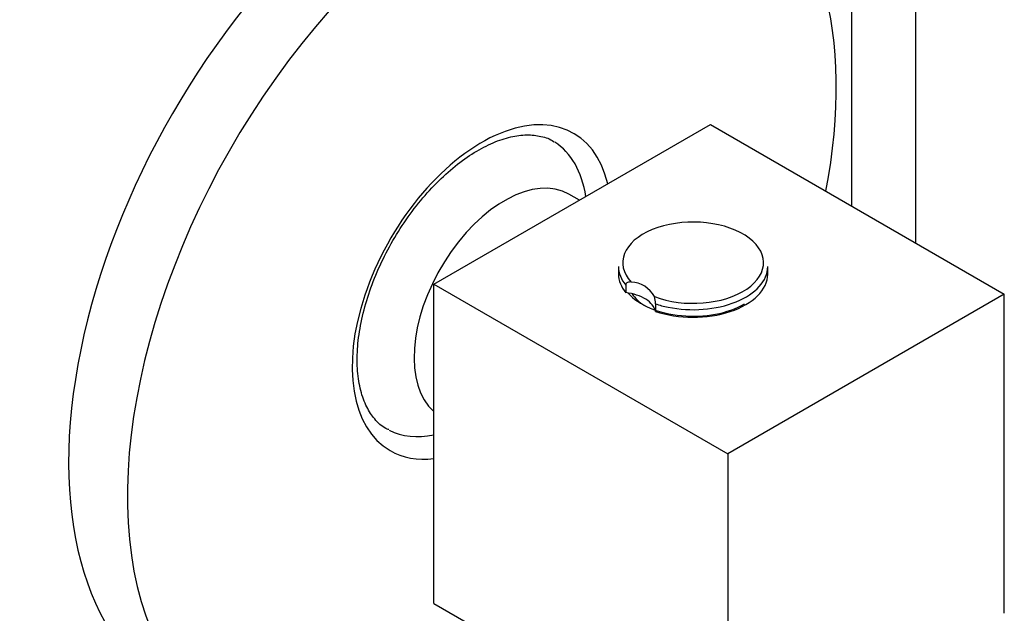
# Model space of a CAD drawing. Units: inches. Extents: x -523 to -29, y -67 to 348.
# Drawn here: x -93 to -52, y 92 to 116 of the extents above; entities that cross this region are included whole.
import ezdxf

# ---------------------------------------------------------------- set-up
doc = ezdxf.new("R2010")
doc.units = ezdxf.units.IN
for name, color, linetype in [('306004', 7, 'Continuous'), ('306009', 7, 'Continuous'), ('332001', 7, 'Continuous'), ('336002', 7, 'Continuous'), ('656067', 7, 'Continuous'), ('705002', 7, 'Continuous'), ('Default', 7, 'Continuous')]:
    doc.layers.add(name, color=color, linetype=linetype)

# ---------------------------------------------------------------- blocks, each defined once
blk = doc.blocks.new('SE5')
at = {"layer": '306004', "color": 7, "linetype": 'Continuous', "ltscale": 25.4}
for centre, major_axis, start_param, end_param in [((-76.069, 106.663), (10.25, 17.754), 0, 3.141593), ((-73.665, 105.275), (10.25, 17.754), 0, 4.085805), ((-73.665, 105.275), (10.25, 17.754), 5.256193, 6.283185), ((-73.665, 105.275), (-3.75, -6.495), 2.595814, 6.283185), ((-74.16, 105.56), (-3.4, -5.889), 2.515693, 3.11878), ((-74.16, 105.56), (-3.4, -5.889), 0.030634, 0.474534), ((-73.665, 105.275), (-3.75, -6.495), 0, 0.405672)]:
    blk.add_ellipse(centre, major_axis=major_axis, ratio=0.57735, start_param=start_param, end_param=end_param, dxfattribs=at)
blk.add_open_spline([(-77.468, 99.639), (-77.515, 99.657), (-77.728, 99.741), (-78.042, 100.04), (-78.391, 100.551), (-78.635, 101.212), (-78.766, 102.016), (-78.771, 102.919), (-78.646, 103.897), (-78.393, 104.925), (-78.017, 105.973), (-77.528, 107.009), (-76.937, 108.003), (-76.264, 108.926), (-75.53, 109.748), (-74.757, 110.448), (-73.972, 111.006), (-73.201, 111.408), (-72.473, 111.648), (-71.807, 111.733), (-71.231, 111.657), (-70.859, 111.541), (-70.715, 111.417), (-70.702, 111.406)], degree=3, knots=[0, 0, 0, 0, 0.013472, 0.070684, 0.12082, 0.174209, 0.225834, 0.276919, 0.327963, 0.379148, 0.430513, 0.482017, 0.533592, 0.585156, 0.636608, 0.687868, 0.738868, 0.789581, 0.840099, 0.890672, 0.941997, 0.995525, 1, 1, 1, 1], dxfattribs=at)
at = {"layer": '306009', "color": 7, "linetype": 'Continuous', "ltscale": 25.4}
blk.add_line((-69.674, 109.032), (-70.101, 109.279), dxfattribs=at)
blk.add_ellipse((-72.726, 104.732), major_axis=(2.625, 4.547), ratio=0.57735, start_param=0, end_param=3.02829, dxfattribs=at)
at = {"layer": '332001', "color": 7, "linetype": 'Continuous', "ltscale": 25.4}
blk.add_line((-58.533, 108.786), (-58.533, 137.363), dxfattribs=at)
at = {"layer": '336002', "color": 7, "linetype": 'Continuous', "ltscale": 25.4}
for p, q in [((-75.631, 105.593), (-64.317, 112.125)), ((-64.317, 112.125), (-52.296, 105.185)), ((-75.631, 105.593), (-63.61, 98.653)), ((-75.631, 92.529), (-75.631, 105.593)), ((-52.296, 105.185), (-63.61, 98.653)), ((-52.296, 92.121), (-52.296, 105.185)), ((-63.61, 98.653), (-63.61, 85.589)), ((-75.631, 92.529), (-63.61, 85.589))]:
    blk.add_line(p, q, dxfattribs=at)
for centre, major_axis, start_param, end_param in [((-65.024, 106.001), (2.975, 0), 3.605144, 5.497787), ((-65.024, 105.756), (-2.675, 0), 0.367729, 0.730787)]:
    blk.add_ellipse(centre, major_axis=major_axis, ratio=0.57735, start_param=start_param, end_param=end_param, dxfattribs=at)
at = {"layer": '656067', "color": 7, "linetype": 'Continuous', "ltscale": 25.4}
blk.add_line((-55.917, 107.275), (-55.917, 195.048), dxfattribs=at)
blk.add_ellipse((-98.343, 119.523), major_axis=(-10.125, -17.537), ratio=0.57735, start_param=3.042171, end_param=6.283185, dxfattribs=at)
at = {"layer": '705002', "color": 7, "linetype": 'Continuous', "ltscale": 25.4}
for p, q in [((-68.074, 106.311), (-68.074, 106.001)), ((-61.974, 106.001), (-61.974, 106.311)), ((-67.78, 105.556), (-67.78, 105.247)), ((-66.563, 104.791), (-66.563, 104.481))]:
    blk.add_line(p, q, dxfattribs=at)
for centre, radius, start, end in [((-67.604, 104.553), 1.129, 28.0283, 87.6198), ((-67.384, 104.814), 0.822, 358.3775, 19.1172)]:
    blk.add_arc(centre, radius, start, end, dxfattribs=at)
for centre, major_axis, start_param, end_param in [((-65.024, 106.473), (-2.881, 0), 0.988766, 6.779404), ((-65.024, 106.311), (3.05, 0), 3.141593, 3.584544), ((-65.024, 106.001), (-3.05, 0), 6.283185, 6.726137), ((-65.024, 106.001), (-3.05, 0), 1.042034, 3.141593), ((-65.024, 106.311), (3.05, 0), 4.369992, 6.283185), ((-68.097, 104.374), (1.545, 0), 0.742493, 1.364295), ((-68.097, 104.374), (1.545, 0), 0.12069, 0.742493), ((-65.024, 106.311), (3.05, 0), 4.183627, 4.369992)]:
    blk.add_ellipse(centre, major_axis=major_axis, ratio=0.57735, start_param=start_param, end_param=end_param, dxfattribs=at)
blk.add_open_spline([(-67.557, 105.681), (-67.61, 105.687), (-67.662, 105.683), (-67.749, 105.642), (-67.78, 105.603), (-67.78, 105.556)], degree=3, knots=[0, 0, 0, 0, 0.5, 0.5, 1, 1, 1, 1], dxfattribs=at)

msp = doc.modelspace()

# ---------------------------------------------------------------- block references
at = {"layer": 'Default'}
msp.add_blockref('SE5', (0, 0), dxfattribs=at)

doc.saveas('drawing.dxf')
